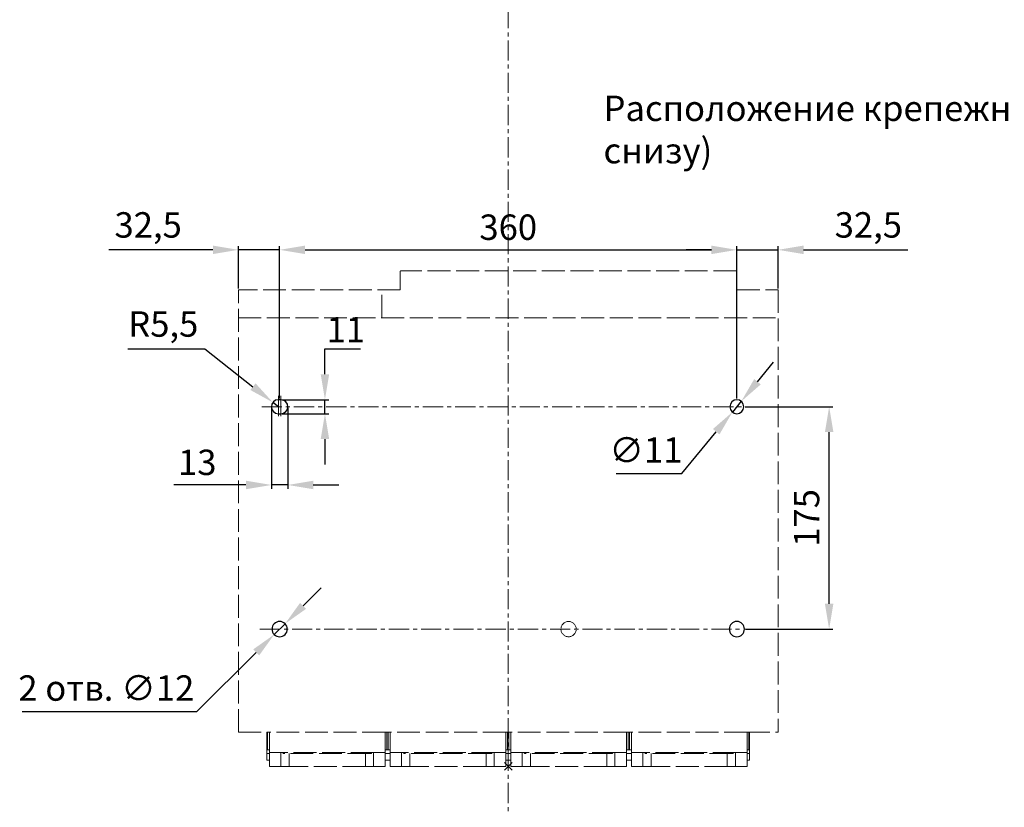
# Model space of a CAD drawing. Units: millimetres. Extents: x -1481 to 1619, y -3238 to 1147.
# Drawn here: x -316 to 460, y -494 to 126 of the extents above; entities that cross this region are included whole.
import ezdxf

# ---------------------------------------------------------------- set-up
doc = ezdxf.new("R2010")
doc.units = ezdxf.units.MM
doc.header["$LTSCALE"] = 0.5
doc.linetypes.add('ACAD_ISO02W100', pattern=[15, 12, -3])
doc.linetypes.add('CENTER', pattern=[50.8, 31.75, -6.35, 6.35, -6.35])
doc.layers.add('IEK_Вспомогательные линии', color=7, linetype='CENTER', lineweight=0, transparency=0.4)
doc.layers.add('IEK_Модель', color=7, linetype='Continuous', lineweight=30)
doc.layers.add('IEK_Размеры_ACB', color=30, linetype='Continuous')
doc.layers.add('IEK_Текст', color=7, linetype='Continuous')
doc.styles.add('IEK_Текст', font='arial.ttf', dxfattribs={"height": 3})
doc.styles.get("Standard").update_dxf_attribs({"font": 'arial.ttf'})
doc.dimstyles.new('IEK_Размеры_ACB', dxfattribs={"dimtxt": 20, "dimasz": 20, "dimexe": 3, "dimexo": 1, "dimgap": 5, "dimtad": 1, "dimtoh": 1, "dimtxsty": 'Standard', "dimcen": 2.5, "dimadec": 0, "dimazin": 0, "dimtfac": 1, "dimtmove": 0, "dimatfit": 3, "dimfxl": 1, "dimarcsym": 0})

# ---------------------------------------------------------------- blocks, each defined once
blk = doc.blocks.new('*D8')
at = {"layer": 'Defpoints', "color": 0, "transparency": 16777216}
for p in [(-117.52, -178.44), (-104.52, -178.44), (-117.52, -240.02)]:
    blk.add_point(p, dxfattribs=at)
at = {"layer": 'IEK_Размеры_ACB', "color": 0, "lineweight": -2, "transparency": 16777216}
for p, q in [((-117.52, -179.44), (-117.52, -243.02)), ((-104.52, -179.44), (-104.52, -243.02)), ((-137.52, -240.02), (-194.29, -240.02)), ((-104.52, -240.02), (-117.52, -240.02)), ((-84.52, -240.02), (-64.52, -240.02))]:
    blk.add_line(p, q, dxfattribs=at)
at = {"layer": 'IEK_Размеры_ACB', "color": 0, "transparency": 16777216}
for points in [[(-137.52, -236.69), (-137.52, -243.35), (-117.52, -240.02)], [(-84.52, -236.69), (-84.52, -243.35), (-104.52, -240.02)]]:
    blk.add_solid(points, dxfattribs=at)
at = {"layer": 'IEK_Размеры_ACB', "color": 0, "transparency": 16777216, "insert": (-175.9, -224.8), "char_height": 20, "attachment_point": 5}
blk.add_mtext('13', dxfattribs=at)
blk = doc.blocks.new('*D9')
at = {"layer": 'Defpoints', "color": 0, "transparency": 16777216}
for p in [(-110.02, -172.94), (-110.02, -183.94), (-75.35, -183.94)]:
    blk.add_point(p, dxfattribs=at)
at = {"layer": 'IEK_Размеры_ACB', "color": 0, "lineweight": -2, "transparency": 16777216}
for p, q in [((-75.35, -152.94), (-75.35, -132.94)), ((-75.35, -132.94), (-47.45, -132.94)), ((-109.02, -172.94), (-72.35, -172.94)), ((-75.35, -183.94), (-75.35, -172.94)), ((-109.02, -183.94), (-72.35, -183.94)), ((-75.35, -203.94), (-75.35, -223.94))]:
    blk.add_line(p, q, dxfattribs=at)
at = {"layer": 'IEK_Размеры_ACB', "color": 0, "transparency": 16777216}
for points in [[(-78.68, -152.94), (-72.02, -152.94), (-75.35, -172.94)], [(-78.68, -203.94), (-72.02, -203.94), (-75.35, -183.94)]]:
    blk.add_solid(points, dxfattribs=at)
at = {"layer": 'IEK_Размеры_ACB', "color": 0, "transparency": 16777216, "insert": (-58.9, -107.86), "char_height": 20, "attachment_point": 2}
blk.add_mtext('11', dxfattribs=at)
blk = doc.blocks.new('*D10')
at = {"layer": 'Defpoints', "color": 0, "transparency": 16777216}
for p in [(252.48, -174.2), (245.48, -182.68)]:
    blk.add_point(p, dxfattribs=at)
at = {"layer": 'IEK_Размеры_ACB', "color": 0, "lineweight": -2, "transparency": 16777216}
for p, q in [((265.22, -158.78), (277.96, -143.36)), ((252.48, -174.2), (245.48, -182.68)), ((205.62, -230.91), (232.74, -198.1)), ((154.08, -230.91), (205.62, -230.91))]:
    blk.add_line(p, q, dxfattribs=at)
at = {"layer": 'IEK_Размеры_ACB', "color": 0, "transparency": 16777216}
for points in [[(262.65, -156.66), (267.79, -160.91), (252.48, -174.2)], [(230.17, -195.98), (235.31, -200.22), (245.48, -182.68)]]:
    blk.add_solid(points, dxfattribs=at)
at = {"layer": 'IEK_Размеры_ACB', "color": 0, "transparency": 16777216, "insert": (177.35, -215.14), "char_height": 20, "attachment_point": 5}
blk.add_mtext('∅11', dxfattribs=at)
blk = doc.blocks.new('*D11')
at = {"layer": 'Defpoints', "color": 0, "transparency": 16777216}
for p in [(-106.76, -349.22), (-115.28, -357.67)]:
    blk.add_point(p, dxfattribs=at)
at = {"layer": 'IEK_Размеры_ACB', "color": 0, "lineweight": -2, "transparency": 16777216}
for p, q in [((-92.56, -335.13), (-78.37, -321.04)), ((-106.76, -349.22), (-115.28, -357.67)), ((-176.26, -418.17), (-129.48, -371.75)), ((-313.78, -418.17), (-176.26, -418.17))]:
    blk.add_line(p, q, dxfattribs=at)
at = {"layer": 'IEK_Размеры_ACB', "color": 0, "transparency": 16777216}
for points in [[(-94.91, -332.76), (-90.22, -337.49), (-106.76, -349.22)], [(-131.82, -369.39), (-127.13, -374.12), (-115.28, -357.67)]]:
    blk.add_solid(points, dxfattribs=at)
at = {"layer": 'IEK_Размеры_ACB', "color": 0, "transparency": 16777216, "insert": (-247.52, -402.4), "char_height": 20, "attachment_point": 5}
blk.add_mtext('2 отв. ∅12', dxfattribs=at)
blk = doc.blocks.new('*D12')
at = {"layer": 'Defpoints', "color": 0, "transparency": 16777216}
for p in [(-116.34, -175.04), (-112.02, -178.44)]:
    blk.add_point(p, dxfattribs=at)
at = {"layer": 'IEK_Размеры_ACB', "color": 0, "lineweight": -2, "transparency": 16777216}
for p, q in [((-230.51, -132.94), (-169.81, -132.94)), ((-169.81, -132.94), (-132.05, -162.67)), ((-112.02, -178.44), (-116.34, -175.04))]:
    blk.add_line(p, q, dxfattribs=at)
at = {"layer": 'IEK_Размеры_ACB', "color": 0, "transparency": 16777216}
blk.add_solid([(-129.99, -160.05), (-134.12, -165.28), (-116.34, -175.04)], dxfattribs=at)
at = {"layer": 'IEK_Размеры_ACB', "color": 0, "transparency": 16777216, "insert": (-202.66, -115.96), "char_height": 20, "attachment_point": 5}
blk.add_mtext('R5,5', dxfattribs=at)
blk = doc.blocks.new('*D13')
at = {"layer": 'Defpoints', "color": 0, "transparency": 16777216}
for p in [(248.98, -54.99), (-111.02, -172.94), (248.98, -172.94)]:
    blk.add_point(p, dxfattribs=at)
at = {"layer": 'IEK_Размеры_ACB', "color": 0, "lineweight": -2, "transparency": 16777216}
for p, q in [((-111.02, -171.94), (-111.02, -51.99)), ((248.98, -171.94), (248.98, -51.99)), ((-91.02, -54.99), (228.98, -54.99))]:
    blk.add_line(p, q, dxfattribs=at)
at = {"layer": 'IEK_Размеры_ACB', "color": 0, "transparency": 16777216}
for points in [[(-91.02, -51.66), (-91.02, -58.32), (-111.02, -54.99)], [(228.98, -51.66), (228.98, -58.32), (248.98, -54.99)]]:
    blk.add_solid(points, dxfattribs=at)
at = {"layer": 'IEK_Размеры_ACB', "color": 0, "transparency": 16777216, "insert": (68.98, -39.77), "char_height": 20, "attachment_point": 5}
blk.add_mtext('360', dxfattribs=at)
blk = doc.blocks.new('*D14')
at = {"layer": 'Defpoints', "color": 0, "transparency": 16777216}
for p in [(254.48, -178.44), (321.66, -178.44), (254.98, -353.44)]:
    blk.add_point(p, dxfattribs=at)
at = {"layer": 'IEK_Размеры_ACB', "color": 0, "lineweight": -2, "transparency": 16777216}
for p, q in [((255.48, -178.44), (324.66, -178.44)), ((321.66, -333.44), (321.66, -198.44)), ((255.98, -353.44), (324.66, -353.44))]:
    blk.add_line(p, q, dxfattribs=at)
at = {"layer": 'IEK_Размеры_ACB', "color": 0, "transparency": 16777216}
for points in [[(318.33, -198.44), (325, -198.44), (321.66, -178.44)], [(318.33, -333.44), (325, -333.44), (321.66, -353.44)]]:
    blk.add_solid(points, dxfattribs=at)
at = {"layer": 'IEK_Размеры_ACB', "color": 0, "transparency": 16777216, "insert": (306.45, -265.94), "char_height": 20, "attachment_point": 5, "rotation": 90}
blk.add_mtext('175', dxfattribs=at)
blk = doc.blocks.new('AR-ACB-4VD_BOTTOM')
at = {"layer": 'IEK_Вспомогательные линии', "linetype": 'ACAD_ISO02W100', "lineweight": 0, "ltscale": 3}
for p, q in [((2.99, 2.99), (-2.99, -2.99)), ((-2.99, 2.99), (2.99, -2.99))]:
    blk.add_line(p, q, dxfattribs=at)
at = {"layer": 'IEK_Модель', "linetype": 'ACAD_ISO02W100', "lineweight": 0, "ltscale": 3, "extrusion": (0, 1, -2.22045e-16)}
for p, q in [((-85, 375), (-85, 389.5)), ((179.5, 390), (-84.5, 390)), ((180, 389.5), (180, 375)), ((-85, 375), (-212.5, 375)), ((-212.5, 27), (-212.5, 375)), ((-99.5, 353), (-99.5, 375)), ((180, 375), (212.5, 375)), ((212.5, 375), (212.5, 27)), ((-212.5, 353), (212.5, 353)), ((-212.5, 27), (-188, 27)), ((-190, 13), (-190, 27)), ((-189.5, 13), (-189.5, 27)), ((-97, 27), (-188, 27)), ((-188, 11), (-188, 27)), ((-97, 11), (-97, 27)), ((-97, 27), (-93, 27)), ((-95.5, 13), (-95.5, 27)), ((-94.5, 13), (-94.5, 27)), ((-2, 27), (-93, 27)), ((-93, 11), (-93, 27)), ((-2, 27), (2, 27)), ((-2, 11), (-2, 27)), ((-0.5, 13), (-0.5, 27)), ((0.5, 13), (0.5, 27)), ((93, 27), (2, 27)), ((2, 11), (2, 27)), ((93, 27), (97, 27)), ((93, 11), (93, 27)), ((94.5, 13), (94.5, 27)), ((95.5, 13), (95.5, 27)), ((188, 27), (97, 27)), ((97, 11), (97, 27)), ((188, 11), (188, 27)), ((188, 27), (212.5, 27)), ((189.5, 13), (189.5, 27)), ((190, 13), (190, 27)), ((-190, 10), (-190, 13)), ((-190, 13), (-188, 13)), ((-190, 10), (-188, 10)), ((-190, 5), (-190, 10)), ((-188, 11), (-179, 11)), ((-188, 1.76), (-188, 11)), ((-106, 11), (-179, 11)), ((-179, 11), (-179, 1.76)), ((-108.5, 10), (-176.5, 10)), ((-172.5, 10), (-172.5, 9.5)), ((-172.5, 0.5), (-172.5, 9.5)), ((-112.5, 9.5), (-112.5, 10)), ((-112.5, 0.5), (-112.5, 9.5)), ((-106, 1.76), (-106, 11)), ((-106, 11), (-97, 11)), ((-97, 13), (-93, 13)), ((-97, 11), (-97, 1.76)), ((-97, 10), (-93, 10)), ((-93, 11), (-84, 11)), ((-93, 1.76), (-93, 11)), ((-11, 11), (-84, 11)), ((-84, 11), (-84, 1.76)), ((-13.5, 10), (-81.5, 10)), ((-77.5, 10), (-77.5, 9.5)), ((-77.5, 0.5), (-77.5, 9.5)), ((-17.5, 9.5), (-17.5, 10)), ((-17.5, 0.5), (-17.5, 9.5)), ((-11, 1.76), (-11, 11)), ((-11, 11), (-2, 11)), ((-2, 13), (2, 13)), ((-2, 11), (-2, 1.76)), ((-2, 10), (2, 10)), ((2, 11), (11, 11)), ((2, 1.76), (2, 11)), ((84, 11), (11, 11)), ((11, 11), (11, 1.76)), ((81.5, 10), (13.5, 10)), ((17.5, 10), (17.5, 9.5)), ((17.5, 0.5), (17.5, 9.5)), ((77.5, 9.5), (77.5, 10)), ((77.5, 0.5), (77.5, 9.5)), ((84, 1.76), (84, 11)), ((84, 11), (93, 11)), ((93, 13), (97, 13)), ((93, 11), (93, 1.76)), ((93, 10), (97, 10)), ((97, 11), (106, 11)), ((97, 1.76), (97, 11)), ((179, 11), (106, 11)), ((106, 11), (106, 1.76)), ((176.5, 10), (108.5, 10)), ((112.5, 10), (112.5, 9.5)), ((112.5, 0.5), (112.5, 9.5)), ((172.5, 9.5), (172.5, 10)), ((172.5, 0.5), (172.5, 9.5)), ((179, 1.76), (179, 11)), ((179, 11), (188, 11)), ((188, 13), (190, 13)), ((188, 11), (188, 1.76)), ((188, 10), (190, 10)), ((190, 10), (190, 13)), ((190, 10), (190, 5)), ((-188, 5), (-190, 5)), ((-188, 1.76), (-188, 0)), ((-179, 0), (-188, 0)), ((-179, 0), (-179, 1.76)), ((-178, 0), (-179, 0)), ((-172.5, 0), (-178, 0)), ((-172.5, 0.5), (-172.5, 0)), ((-112.5, 0), (-172.5, 0)), ((-112.5, 0), (-112.5, 0.5)), ((-107, 0), (-112.5, 0)), ((-106, 0), (-107, 0)), ((-106, 1.76), (-106, 0)), ((-97, 0), (-106, 0)), ((-93, 5), (-97, 5)), ((-97, 0), (-97, 1.76)), ((-93, 1.76), (-93, 0)), ((-84, 0), (-93, 0)), ((-84, 0), (-84, 1.76)), ((-83, 0), (-84, 0)), ((-77.5, 0), (-83, 0)), ((-77.5, 0.5), (-77.5, 0)), ((-17.5, 0), (-77.5, 0)), ((-17.5, 0), (-17.5, 0.5)), ((-12, 0), (-17.5, 0)), ((-11, 0), (-12, 0)), ((-11, 1.76), (-11, 0)), ((-2, 0), (-11, 0)), ((2, 5), (-2, 5)), ((-2, 0), (-2, 1.76)), ((2, 1.76), (2, 0)), ((11, 0), (11, 1.76)), ((17.5, 0.5), (17.5, 0)), ((77.5, 0), (77.5, 0.5)), ((84, 1.76), (84, 0)), ((97, 5), (93, 5)), ((93, 0), (93, 1.76)), ((97, 1.76), (97, 0)), ((106, 0), (106, 1.76)), ((112.5, 0.5), (112.5, 0)), ((172.5, 0), (172.5, 0.5)), ((179, 1.76), (179, 0)), ((190, 5), (188, 5)), ((188, 0), (188, 1.76)), ((11, 0), (2, 0)), ((12, 0), (11, 0)), ((17.5, 0), (12, 0)), ((77.5, 0), (17.5, 0)), ((83, 0), (77.5, 0)), ((84, 0), (83, 0)), ((93, 0), (84, 0)), ((106, 0), (97, 0)), ((107, 0), (106, 0)), ((112.5, 0), (107, 0)), ((172.5, 0), (112.5, 0)), ((178, 0), (172.5, 0)), ((179, 0), (178, 0)), ((188, 0), (179, 0))]:
    blk.add_line(p, q, dxfattribs=at)
at = {"layer": 'IEK_Модель', "extrusion": (0, 1, -2.22045e-16)}
for p, q in [((-179, 288.5), (-181, 288.5)), ((-181, 277.5), (-179, 277.5))]:
    blk.add_line(p, q, dxfattribs=at)
at = {"layer": 'IEK_Модель', "linetype": 'ACAD_ISO02W100', "lineweight": 0, "ltscale": 3, "extrusion": (0, -2.22045e-16, -1)}
for centre, start, end in [((84.5, 389.5), 0, 90), ((-179.5, 389.5), 90, 180)]:
    blk.add_arc(centre, 0.5, start, end, dxfattribs=at)
at = {"layer": 'IEK_Модель'}
for centre, radius, start, end in [((-181, 283), 5.5, 90, 270), ((-179, 283), 5.5, 0, 90), ((180, 283), 5.5, 0, 180), ((-179, 283), 5.5, 270, 0), ((180, 283), 5.5, 180, 0), ((-180, 108), 6, 0, 180), ((180, 108), 6, 0, 180), ((-180, 108), 6, 180, 0), ((180, 108), 6, 180, 0)]:
    blk.add_arc(centre, radius, start, end, dxfattribs=at)
at = {"layer": 'IEK_Модель', "linetype": 'ACAD_ISO02W100', "lineweight": 0, "ltscale": 3}
for centre, radius, start, end in [((47.5, 108), 6, 0, 180), ((47.5, 108), 6, 180, 0), ((-176.5, 11), 1, 180, 270), ((-108.5, 11), 1, 270, 0), ((-81.5, 11), 1, 180, 270), ((-13.5, 11), 1, 270, 0), ((13.5, 11), 1, 180, 270), ((81.5, 11), 1, 270, 0), ((108.5, 11), 1, 180, 270), ((176.5, 11), 1, 270, 0)]:
    blk.add_arc(centre, radius, start, end, dxfattribs=at)
blk = doc.blocks.new('*D98')
at = {"layer": 'Defpoints', "color": 0, "transparency": 16777216}
for p in [(-143.52, -54.99), (-111.02, -54.99), (-143.52, -86.44)]:
    blk.add_point(p, dxfattribs=at)
at = {"layer": 'IEK_Размеры_ACB', "color": 0, "lineweight": -2, "transparency": 16777216}
for p, q in [((-143.52, -85.44), (-143.52, -51.99)), ((-111.02, -53.99), (-111.02, -51.99)), ((-163.52, -54.99), (-245.61, -54.99)), ((-111.02, -54.99), (-143.52, -54.99)), ((-91.02, -54.99), (-71.02, -54.99))]:
    blk.add_line(p, q, dxfattribs=at)
at = {"layer": 'IEK_Размеры_ACB', "color": 0, "transparency": 16777216}
for points in [[(-163.52, -51.66), (-163.52, -58.32), (-143.52, -54.99)], [(-91.02, -51.66), (-91.02, -58.32), (-111.02, -54.99)]]:
    blk.add_solid(points, dxfattribs=at)
at = {"layer": 'IEK_Размеры_ACB', "color": 0, "transparency": 16777216, "insert": (-214.56, -37.97), "char_height": 20, "attachment_point": 5}
blk.add_mtext('32,5', dxfattribs=at)
blk = doc.blocks.new('*D99')
at = {"layer": 'Defpoints', "color": 0, "transparency": 16777216}
for p in [(248.98, -54.99), (281.48, -54.99), (281.48, -86.44)]:
    blk.add_point(p, dxfattribs=at)
at = {"layer": 'IEK_Размеры_ACB', "color": 0, "lineweight": -2, "transparency": 16777216}
for p, q in [((248.98, -53.99), (248.98, -51.99)), ((281.48, -85.44), (281.48, -51.99)), ((228.98, -54.99), (208.98, -54.99)), ((248.98, -54.99), (281.48, -54.99)), ((301.48, -54.99), (383.57, -54.99))]:
    blk.add_line(p, q, dxfattribs=at)
at = {"layer": 'IEK_Размеры_ACB', "color": 0, "transparency": 16777216}
for points in [[(228.98, -51.66), (228.98, -58.32), (248.98, -54.99)], [(301.48, -51.66), (301.48, -58.32), (281.48, -54.99)]]:
    blk.add_solid(points, dxfattribs=at)
at = {"layer": 'IEK_Размеры_ACB', "color": 0, "transparency": 16777216, "insert": (352.52, -37.97), "char_height": 20, "attachment_point": 5}
blk.add_mtext('32,5', dxfattribs=at)

msp = doc.modelspace()

# ---------------------------------------------------------------- linework, layer by layer
at = {"layer": 'IEK_Вспомогательные линии'}
for p, q in [((68.98, 744.8), (68.98, -1679.19)), ((-112.02, -169.981), (-112.02, -186.981)), ((-110.02, -169.981), (-110.02, -186.981)), ((-125.152, -178.441), (267.76, -178.441)), ((-126.636, -353.441), (262.277, -353.441))]:
    msp.add_line(p, q, dxfattribs=at)

# ---------------------------------------------------------------- block references
at = {"layer": 'IEK_Модель'}
msp.add_blockref('AR-ACB-4VD_BOTTOM', (68.98, -461.441), dxfattribs=at)

# ---------------------------------------------------------------- texts
at = {"layer": 'IEK_Текст', "insert": (143.98, 6.787), "char_height": 20, "width": 641.90382, "attachment_point": 7, "style": 'IEK_Текст'}
msp.add_mtext('Расположение крепежных отверстий (вид снизу)', dxfattribs=at)

# ---------------------------------------------------------------- dimensions: what is measured, and where the dimension line sits
at = {"layer": 'IEK_Размеры_ACB'}
for base, p1, p2, picture, middle in [((-143.52, -54.989), (-111.02, -54.989), (-143.52, -86.441), '*D98', (-214.564, -37.97)), ((248.98, -54.989), (-111.02, -172.941), (248.98, -172.941), '*D13', (68.98, -39.771))]:
    dim = msp.add_linear_dim(base=base, p1=p1, p2=p2, dimstyle='IEK_Размеры_ACB', dxfattribs=at)
    dim.commit()
    dim.dimension.update_dxf_attribs({"geometry": picture, "text_midpoint": middle})
for base, p1, p2, angle, picture, middle in [((281.48, -54.989), (248.98, -54.989), (281.48, -86.441), 180, '*D99', (352.523, -37.97)), ((321.664, -178.441), (254.98, -353.441), (254.48, -178.441), 90, '*D14', (306.453, -265.941))]:
    dim = msp.add_linear_dim(base=base, p1=p1, p2=p2, angle=angle, dimstyle='IEK_Размеры_ACB', dxfattribs=at)
    dim.commit()
    dim.dimension.update_dxf_attribs({"geometry": picture, "text_midpoint": middle})
dim = msp.add_radius_dim(center=(-112.02, -178.441), mpoint=(-116.341, -175.039), dimstyle='IEK_Размеры_ACB', dxfattribs=at)
dim.commit()
dim.dimension.update_dxf_attribs({"geometry": '*D12', "text_midpoint": (-202.657, -132.941), "dimtype": 164})
dim = msp.add_linear_dim(base=(-75.351, -183.941), p1=(-110.02, -172.941), p2=(-110.02, -183.941), angle=90, dimstyle='IEK_Размеры_ACB', dxfattribs=at)
dim.commit()
dim.dimension.update_dxf_attribs({"geometry": '*D9', "text_midpoint": (-58.898, -132.941), "dimtype": 160})
dim = msp.add_diameter_dim_2p(p1=(252.483, -174.201), p2=(245.477, -182.681), dimstyle='IEK_Размеры_ACB', dxfattribs=at)
dim.commit()
dim.dimension.update_dxf_attribs({"geometry": '*D10', "text_midpoint": (177.351, -230.914), "dimtype": 163})
dim = msp.add_linear_dim(base=(-117.52, -240.019), p1=(-104.52, -178.441), p2=(-117.52, -178.441), dimstyle='IEK_Размеры_ACB', dxfattribs=at)
dim.commit()
dim.dimension.update_dxf_attribs({"geometry": '*D8', "text_midpoint": (-175.904, -240.019), "dimtype": 160})
dim = msp.add_diameter_dim_2p(p1=(-106.761, -349.215), p2=(-115.279, -357.667), dimstyle='IEK_Размеры_ACB', override={"dimpost": '2 отв. ∅<>'}, dxfattribs=at)
dim.commit()
dim.dimension.update_dxf_attribs({"geometry": '*D11', "text_midpoint": (-247.523, -418.174), "dimtype": 163})

doc.saveas('drawing.dxf')
